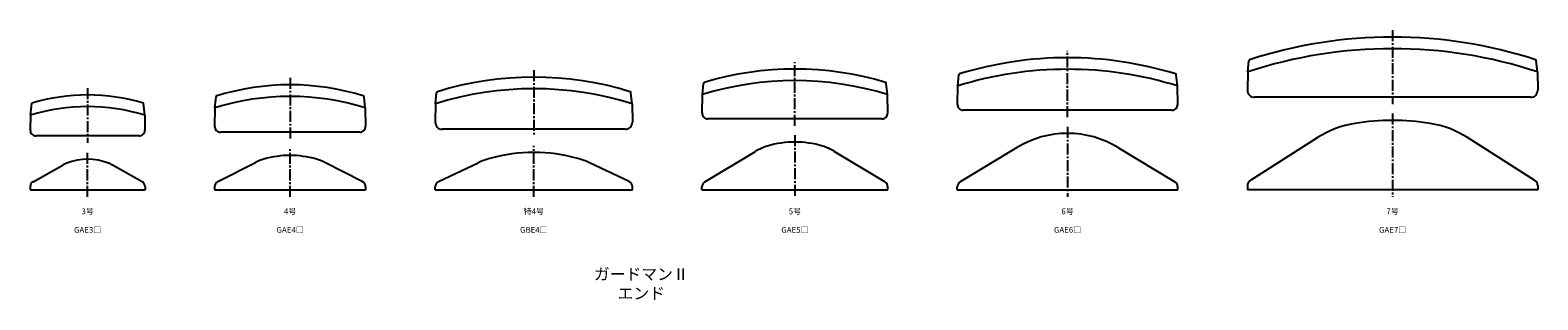
# Model space of a CAD drawing. Units: millimetres. Extents: x -25 to 626, y -44 to 72.
import ezdxf

# ---------------------------------------------------------------- set-up
doc = ezdxf.new("R2010")
doc.units = ezdxf.units.MM
doc.header["$LTSCALE"] = 0.5
doc.linetypes.add('CENTER2', pattern=[28.575, 19.05, -3.175, 3.175, -3.175])
doc.styles.get("Standard").update_dxf_attribs({"font": 'romans.shx', "bigfont": 'extfont2.shx'})

msp = doc.modelspace()

# ---------------------------------------------------------------- linework, layer by layer
at = {"color": 2, "linetype": 'CENTER2', "lineweight": -3, "ltscale": 0.5}
for p, q in [((563.3, 72), (563.3, 40)), ((423, 34.4), (423, 63.1)), ((192.6, 54.7), (192.6, 26.2)), ((305.3, 30.7), (305.3, 58.2)), ((0, 47), (0, 23.3)), ((87.4, 51.4), (87.4, 24.9)), ((563.3, 36), (563.3, 0)), ((305.3, 26.7), (305.3, 0)), ((423, 30.2), (423, 0)), ((87.4, 0), (87.4, 20.9)), ((192.6, 0), (192.6, 22.06)), ((0, 0), (0, 19.3))]:
    msp.add_line(p, q, dxfattribs=at)
at = {"color": 7, "linetype": 'Continuous', "lineweight": -3, "ltscale": 0.5}
for p, q in [((500.79, 54), (501.26, 58.81)), ((625.81, 54), (625.34, 58.81)), ((375.58, 47.9), (376.05, 52.7)), ((470.42, 47.9), (469.95, 52.7)), ((500.79, 54), (500.65, 46.05)), ((625.81, 54), (625.95, 46.05)), ((265.38, 44.2), (265.85, 48.99)), ((345.22, 44.2), (344.75, 48.99)), ((375.44, 39.94), (375.58, 47.9)), ((470.56, 39.9), (470.42, 47.9)), ((-24.64, 35.3), (-24.06, 40.45)), ((24.64, 35.3), (24.06, 40.45)), ((54.98, 38.4), (55.45, 43.2)), ((119.82, 38.4), (119.35, 43.2)), ((150.19, 40.2), (150.05, 32.25)), ((150.19, 40.2), (150.66, 45)), ((235.01, 40.2), (234.54, 45)), ((235.01, 40.2), (235.15, 32.25)), ((265.24, 36.24), (265.38, 44.2)), ((345.36, 36.24), (345.22, 44.2)), ((622.95, 43), (503.65, 43)), ((-24.64, 35.3), (-24.76, 28.8)), ((24.64, 35.3), (24.76, 28.8)), ((54.98, 38.4), (54.84, 30.44)), ((119.82, 38.4), (119.96, 30.44)), ((342.86, 33.7), (267.74, 33.7)), ((468.06, 37.4), (377.94, 37.4)), ((22.26, 26.3), (-22.26, 26.3)), ((117.46, 27.9), (57.34, 27.9)), ((232.15, 29.2), (153.05, 29.2)), ((266.46, 6.49), (288.29, 19.67)), ((344.14, 6.49), (322.31, 19.67)), ((400.99, 21.24), (376.65, 6.46)), ((445.01, 21.24), (469.35, 6.46)), ((501.85, 7.04), (530.92, 25.58)), ((624.75, 7.04), (595.68, 25.58)), ((-23.53, 6.56), (-11.03, 13.59)), ((23.53, 6.56), (11.03, 13.59)), ((56.22, 6.59), (72.45, 14.87)), ((118.58, 6.59), (102.35, 14.87)), ((151.49, 6.63), (168.52, 14.69)), ((233.71, 6.63), (216.68, 14.69)), ((-24.8, 4.42), (-24.8, 3)), ((-24.8, 3), (24.8, 3)), ((24.8, 4.38), (24.8, 3)), ((54.8, 4.28), (54.8, 3)), ((54.8, 3), (120, 3)), ((120, 4.28), (120, 3)), ((150, 3), (150, 4.28)), ((150, 3), (235.2, 3)), ((235.2, 3), (235.2, 4.28)), ((265.2, 3), (265.2, 4.27)), ((265.2, 3), (345.4, 3)), ((345.4, 3), (345.4, 4.27)), ((375.4, 3), (375.4, 4.24)), ((375.4, 3), (470.6, 3)), ((470.6, 3), (470.6, 4.24)), ((500.6, 4.76), (500.6, 3)), ((626, 3), (500.6, 3)), ((626, 4.76), (626, 3)), ((626, 4.76), (626, 3))]:
    msp.add_line(p, q, dxfattribs=at)
for centre, radius, start, end in [((563.3, -130.82), 199.82, 72.01523, 107.98477), ((423, -99.06), 159.16, 72.97603, 107.02397), ((563.3, -136.36), 200.36, 71.82173, 108.17827), ((501.76, 58.76), 0.5, 107.98477, 174.43883), ((624.84, 58.76), 0.5, 5.56117, 72.01523), ((305.3, -80), 135.2, 73.19141, 106.80859), ((423, -104.64), 159.74, 72.73174, 107.26826), ((376.55, 52.65), 0.5, 107.02397, 174.43097), ((469.45, 52.65), 0.5, 5.56903, 72.97603), ((87.4, -58.62), 107.02, 72.82665, 107.17335), ((192.6, -94.89), 141.59, 72.57184, 107.42816), ((192.6, -89.32), 141.02, 72.8474, 107.1526), ((305.3, -85.58), 135.78, 72.9034, 107.0966), ((266.35, 48.95), 0.5, 106.80859, 174.42944), ((344.25, 48.95), 0.5, 5.57056, 73.19141), ((503.65, 46), 3, 179, 270), ((622.95, 46), 3, 270, 1), ((0, -39.33), 83.33, 73.22186, 106.77814), ((87.4, -64.18), 107.58, 72.46344, 107.53656), ((55.95, 43.15), 0.5, 107.17335, 174.43306), ((118.85, 43.15), 0.5, 5.56694, 72.82665), ((151.16, 44.95), 0.5, 107.1526, 174.43228), ((234.04, 44.95), 0.5, 5.56772, 72.8474), ((377.94, 39.9), 2.5, 179, 270), ((468.06, 39.9), 2.5, 270, 1), ((0, -44.91), 83.91, 72.92226, 107.07774), ((267.74, 36.2), 2.5, 179, 270), ((342.86, 36.2), 2.5, 270, 1), ((563.3, -69.5), 102.5, 80.86183, 99.13817), ((-22.26, 28.8), 2.5, 179, 270), ((22.26, 28.8), 2.5, 270, 1), ((57.34, 30.4), 2.5, 179, 270), ((117.46, 30.4), 2.5, 270, 1), ((153.05, 32.2), 3, 179, 270), ((232.15, 32.2), 3, 270, 1), ((423, -15), 42.4, 58.73131, 121.26869), ((553.77, -10.26), 42.5, 99.13817, 122.51751), ((572.83, -10.26), 42.5, 57.48249, 80.86183), ((299.86, 0.5), 22.4, 106.80414, 121.12247), ((305.3, -17.5), 41.2, 73.19586, 106.80414), ((310.74, 0.5), 22.4, 58.87753, 73.19586), ((-2.55, -1.49), 17.3, 111.69693, 119.35775), ((0, -7.9), 24.2, 68.30307, 111.69693), ((2.55, -1.49), 17.3, 60.64225, 68.30307), ((81.72, -3.3), 20.4, 106.08622, 117.02158), ((87.4, -23), 40.9, 73.91378, 106.08622), ((93.08, -3.3), 20.4, 62.97842, 73.91378), ((182.38, -14.6), 32.4, 105.60708, 115.31775), ((192.6, -51.2), 70.4, 74.39292, 105.60708), ((202.82, -14.6), 32.4, 64.68225, 74.39292), ((-22.3, 4.38), 2.5, 119.35775, 180), ((22.3, 4.38), 2.5, 0, 60.64225), ((57.4, 4.28), 2.6, 117.02158, 180), ((117.4, 4.28), 2.6, 0, 62.97842), ((152.6, 4.28), 2.6, 115.31775, 180), ((232.6, 4.28), 2.6, 0, 64.68225), ((503.3, 4.76), 2.7, 122.51751, 180), ((623.3, 4.76), 2.7, 0, 57.48249), ((267.8, 4.27), 2.6, 121.12247, 180), ((342.8, 4.27), 2.6, 0, 58.87753), ((378, 4.24), 2.6, 121.26869, 180), ((468, 4.24), 2.6, 0, 58.73131)]:
    msp.add_arc(centre, radius, start, end, dxfattribs=at)

# ---------------------------------------------------------------- texts
at = {"color": 1, "linetype": 'Continuous', "lineweight": -3, "ltscale": 0.5, "attachment_point": 5}
for s, width, insert, char_height in [('3号', 21.47, (0, -6.25), 2.5), ('4号', 21.47, (87.4, -6.25), 2.5), ('特4号', 21.47, (192.6, -6.25), 2.5), ('5号', 21.47, (305.3, -6.25), 2.5), ('6号', 21.47, (423, -6.25), 2.5), ('7号', 21.47, (563.3, -6.25), 2.5), ('GAE3□', 21.47, (0, -14.25), 2.5), ('GAE4□', 21.47, (87.4, -14.25), 2.5), ('GBE4□', 21.47, (192.6, -14.25), 2.5), ('GAE5□', 21.47, (305.3, -14.25), 2.5), ('GAE6□', 21.47, (423, -14.25), 2.5), ('GAE7□', 21.47, (563.3, -14.25), 2.5), ('ガードマンⅡ\\Pエンド', 76.1021, (239, -37.5), 5)]:
    msp.add_mtext_dynamic_manual_height_columns(s, width=width, gutter_width=12.5, heights=[0], dxfattribs=dict(at, insert=insert, char_height=char_height))

doc.saveas('drawing.dxf')
